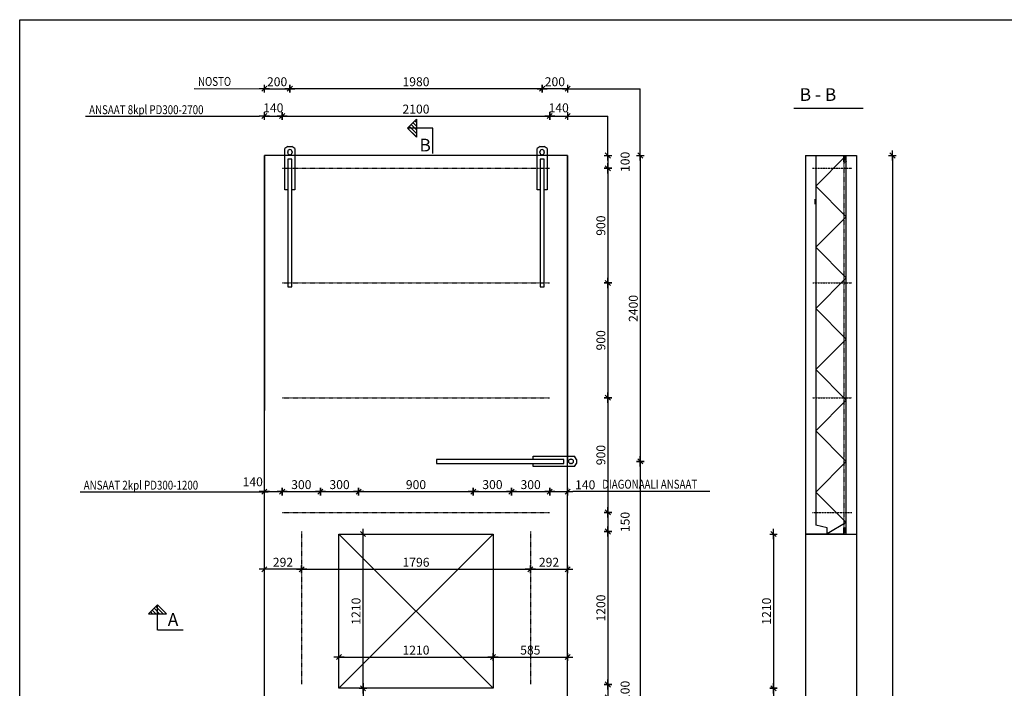
# Model space of a CAD drawing. Units: millimetres. Extents: x 14192 to 30992, y 9480 to 21360.
# Drawn here: x 14192 to 21920, y 16115 to 21360 of the extents above; entities that cross this region are included whole.
import ezdxf

# ---------------------------------------------------------------- set-up
doc = ezdxf.new("R2010")
doc.units = ezdxf.units.MM
doc.header["$PDMODE"] = 3
doc.header["$PDSIZE"] = -1.5
doc.linetypes.add('KL', pattern=[4, 2, -2])
doc.linetypes.add('KVS', pattern=[3, 2, -1])
doc.layers.get('0').update_dxf_attribs({"color": 1, "linetype": 'CONTINUOUS'})
doc.layers.get('Defpoints').update_dxf_attribs({"color": 1, "linetype": 'CONTINUOUS'})
for name, color, linetype in [('1', 7, 'CONTINUOUS'), ('2', 7, 'CONTINUOUS'), ('3', 4, 'CONTINUOUS'), ('5', 6, 'CONTINUOUS'), ('DET', 7, 'CONTINUOUS'), ('R0PAPERI', 7, 'CONTINUOUS'), ('R5AINE', 15, 'CONTINUOUS'), ('R8MERKINNAT', 7, 'CONTINUOUS'), ('R8PAAMIT', 3, 'CONTINUOUS'), ('RAUD-TXT', 7, 'CONTINUOUS')]:
    doc.layers.add(name, color=color, linetype=linetype)
doc.styles.add('S', font='romans.shx', dxfattribs={"width": 0.8})
doc.dimstyles.new('FM20$0', dxfattribs={"dimscale": 20, "dimtxt": 3.5, "dimasz": 0.1, "dimexe": 0, "dimexo": 0, "dimgap": 1, "dimtad": 1, "dimdec": 0, "dimdsep": 46, "dimtxsty": 'S', "dimblk1": 'R8MITTA', "dimblk2": 'R8MITTA', "dimsah": 1, "dimcen": 2.5, "dimse1": 1, "dimse2": 1, "dimclrd": 6, "dimclrt": 7, "dimadec": 0, "dimazin": 0, "dimtp": 6, "dimtm": 6, "dimtfac": 1, "dimtdec": 0, "dimtmove": 2, "dimatfit": 3, "dimldrblk": 'R8MITTA', "dimfxl": 1, "dimtolj": 1, "dimtzin": 0, "dimarcsym": 0})

# ---------------------------------------------------------------- blocks, each defined once
blk = doc.blocks.new('R8MITTA')
at = {"color": 0}
for p, q in [((-20, 0), (20, 0)), ((-10, -10), (10, 10)), ((0, 15), (0, -15))]:
    blk.add_line(p, q, dxfattribs=at)
blk = doc.blocks.new('*D38')
at = {"layer": 'Defpoints', "color": 0}
for p in [(20759.1, 20294.7), (20759.1, 10714.7), (21041.7, 10714.7)]:
    blk.add_point(p, dxfattribs=at)
at = {"layer": 'R8PAAMIT', "color": 6, "lineweight": -2}
blk.add_line((21041.7, 20292.7), (21041.7, 10716.7), dxfattribs=at)
at = {"layer": 'R8PAAMIT', "color": 6, "lineweight": -2, "xscale": 2, "yscale": 2, "zscale": 2}
for p, rotation in [((21041.7, 20294.7), 90), ((21041.7, 10714.7), 270)]:
    blk.add_blockref('R8MITTA', p, dxfattribs=dict(at, rotation=rotation))
at = {"layer": 'R8PAAMIT', "color": 7, "insert": (20986.7, 15504.7), "char_height": 70, "attachment_point": 5, "rotation": 90, "style": 'S'}
blk.add_mtext('\\A1;9580', dxfattribs=at)
blk = doc.blocks.new('B-B')
at = {"layer": '2', "linetype": 'Continuous'}
blk.add_line((-150, 505.7), (394.8, 505.7), dxfattribs=at)
blk.add_text('B - B', height=99.66, dxfattribs=at).set_placement((-103.5, 563.1))
blk = doc.blocks.new('NUOAS')
at = {"layer": '2'}
for p, q in [((-210.9, 199.7), (-281.5, 129.1)), ((-253.3, 157.3), (-225.2, 129.1)), ((-239, 171.6), (-197, 129.5)), ((-225.2, 185.5), (-168.8, 129.1)), ((-210.9, 199.7), (-140.6, 129.5)), ((-210.9, 199.7), (-140.2, 129.1)), ((-210.9, -0.4), (-210.9, 199.3)), ((-281.5, 129.1), (-140.2, 129.1)), ((-267.6, 143), (-253.8, 129.1)), ((-10.7, -0.4), (-210.5, -0.4))]:
    blk.add_line(p, q, dxfattribs=at)
blk.add_text('A', height=99.7, dxfattribs=at).set_placement((-131.4, 34.1))
blk = doc.blocks.new('NUOBV')
at = {"layer": '2', "linetype": 'Continuous'}
for p, q in [((-200.2, 200.2), (-129.5, 270.8)), ((-157.7, 242.6), (-129.5, 214.5)), ((-143.4, 256.5), (-129.5, 242.6)), ((-129.5, 270.8), (-129.5, 129.5)), ((-200.2, 200.2), (-129.9, 129.9)), ((-200.2, 200.2), (-129.5, 129.5)), ((0, 200.2), (-199.7, 200.2)), ((-185.9, 214), (-129.5, 157.7)), ((-171.6, 228.3), (-129.5, 186.3)), ((0, 0), (0, 199.7))]:
    blk.add_line(p, q, dxfattribs=at)
blk.add_attdef('B', (-106.2, 16), '', height=100, dxfattribs=at)
blk = doc.blocks.new('*D36')
at = {"layer": '2', "color": 6, "lineweight": -2}
blk.add_line((16114, 20818.3), (16310, 20818.3), dxfattribs=at)
at = {"layer": 'Defpoints', "color": 0}
for p in [(16312, 20818.3), (16112, 20294.7), (16312, 20321.2)]:
    blk.add_point(p, dxfattribs=at)
at = {"layer": '2', "color": 6, "lineweight": -2, "xscale": 2, "yscale": 2, "zscale": 2, "rotation": 180}
blk.add_blockref('R8MITTA', (16112, 20818.3), dxfattribs=at)
at = {"layer": '2', "color": 6, "lineweight": -2, "xscale": 2, "yscale": 2, "zscale": 2}
blk.add_blockref('R8MITTA', (16312, 20818.3), dxfattribs=at)
at = {"layer": '2', "color": 7, "insert": (16212, 20873.3), "char_height": 70, "attachment_point": 5, "style": 'S'}
blk.add_mtext('\\A1;200', dxfattribs=at)
blk = doc.blocks.new('*D37')
at = {"layer": '2', "color": 6, "lineweight": -2}
blk.add_line((18490, 20818.3), (18294, 20818.3), dxfattribs=at)
at = {"layer": 'Defpoints', "color": 0}
for p in [(18292, 20818.3), (18292, 20324.2), (18492, 20294.7)]:
    blk.add_point(p, dxfattribs=at)
at = {"layer": '2', "color": 6, "lineweight": -2, "xscale": 2, "yscale": 2, "zscale": 2, "rotation": 180}
blk.add_blockref('R8MITTA', (18292, 20818.3), dxfattribs=at)
at = {"layer": '2', "color": 6, "lineweight": -2, "xscale": 2, "yscale": 2, "zscale": 2}
blk.add_blockref('R8MITTA', (18492, 20818.3), dxfattribs=at)
at = {"layer": '2', "color": 7, "insert": (18392, 20873.3), "char_height": 70, "attachment_point": 5, "style": 'S'}
blk.add_mtext('\\A1;200', dxfattribs=at)
blk = doc.blocks.new('*D57')
at = {"layer": '2', "color": 6, "lineweight": -2}
blk.add_line((18290, 20818.3), (16314, 20818.3), dxfattribs=at)
at = {"layer": 'Defpoints', "color": 0}
for p in [(16312, 20818.3), (16312, 20324.2), (18292, 20324.2)]:
    blk.add_point(p, dxfattribs=at)
at = {"layer": '2', "color": 6, "lineweight": -2, "xscale": 2, "yscale": 2, "zscale": 2, "rotation": 180}
blk.add_blockref('R8MITTA', (16312, 20818.3), dxfattribs=at)
at = {"layer": '2', "color": 6, "lineweight": -2, "xscale": 2, "yscale": 2, "zscale": 2}
blk.add_blockref('R8MITTA', (18292, 20818.3), dxfattribs=at)
at = {"layer": '2', "color": 7, "insert": (17302, 20873.3), "char_height": 70, "attachment_point": 5, "style": 'S'}
blk.add_mtext('\\A1;1980', dxfattribs=at)
blk = doc.blocks.new('*D58')
at = {"layer": 'Defpoints', "color": 0}
for p in [(18492, 20294.7), (18492, 17894.7), (19062.5, 17894.7)]:
    blk.add_point(p, dxfattribs=at)
at = {"layer": 'RAUD-TXT', "color": 6, "lineweight": -2}
blk.add_line((19062.5, 20292.7), (19062.5, 17896.7), dxfattribs=at)
at = {"layer": 'RAUD-TXT', "color": 6, "lineweight": -2, "xscale": 2, "yscale": 2, "zscale": 2}
for p, rotation in [((19062.5, 20294.7), 90), ((19062.5, 17894.7), 270)]:
    blk.add_blockref('R8MITTA', p, dxfattribs=dict(at, rotation=rotation))
at = {"layer": 'RAUD-TXT', "color": 7, "insert": (19007.5, 19094.7), "char_height": 70, "attachment_point": 5, "rotation": 90, "style": 'S'}
blk.add_mtext('\\A1;2400', dxfattribs=at)
blk = doc.blocks.new('*D59')
at = {"layer": 'Defpoints', "color": 0}
for p in [(18492, 17894.7), (18492, 13064.7), (19062.5, 13064.7)]:
    blk.add_point(p, dxfattribs=at)
at = {"layer": 'RAUD-TXT', "color": 6, "lineweight": -2}
blk.add_line((19062.5, 17892.7), (19062.5, 13066.7), dxfattribs=at)
at = {"layer": 'RAUD-TXT', "color": 6, "lineweight": -2, "xscale": 2, "yscale": 2, "zscale": 2}
for p, rotation in [((19062.5, 17894.7), 90), ((19062.5, 13064.7), 270)]:
    blk.add_blockref('R8MITTA', p, dxfattribs=dict(at, rotation=rotation))
at = {"layer": 'RAUD-TXT', "color": 7, "insert": (19007.5, 15479.7), "char_height": 70, "attachment_point": 5, "rotation": 90, "style": 'S'}
blk.add_mtext('\\A1;4830', dxfattribs=at)
blk = doc.blocks.new('*D61')
at = {"layer": '2', "color": 6, "lineweight": -2}
blk.add_line((16886.4, 16113), (16886.4, 10716.7), dxfattribs=at)
at = {"layer": 'Defpoints', "color": 0}
for p in [(16697, 16115), (16697, 10714.7), (16886.4, 10714.7)]:
    blk.add_point(p, dxfattribs=at)
at = {"layer": '2', "color": 6, "lineweight": -2, "xscale": 2, "yscale": 2, "zscale": 2}
for p, rotation in [((16886.4, 16115), 90), ((16886.4, 10714.7), 270)]:
    blk.add_blockref('R8MITTA', p, dxfattribs=dict(at, rotation=rotation))
at = {"layer": '2', "color": 7, "insert": (16831.4, 13414.9), "char_height": 70, "attachment_point": 5, "rotation": 90, "style": 'S'}
blk.add_mtext('\\A1;5400', dxfattribs=at)
blk = doc.blocks.new('*D62')
at = {"layer": '2', "color": 6, "lineweight": -2}
blk.add_line((16886.4, 16117), (16886.4, 17323), dxfattribs=at)
at = {"layer": 'Defpoints', "color": 0}
for p in [(16697, 17325), (16886.4, 17325), (16697, 16115)]:
    blk.add_point(p, dxfattribs=at)
at = {"layer": '2', "color": 6, "lineweight": -2, "xscale": 2, "yscale": 2, "zscale": 2}
for p, rotation in [((16886.4, 17325), 90), ((16886.4, 16115), 270)]:
    blk.add_blockref('R8MITTA', p, dxfattribs=dict(at, rotation=rotation))
at = {"layer": '2', "color": 7, "insert": (16831.4, 16720), "char_height": 70, "attachment_point": 5, "rotation": 90, "style": 'S'}
blk.add_mtext('\\A1;1210', dxfattribs=at)
blk = doc.blocks.new('*D63')
at = {"layer": '2', "color": 6, "lineweight": -2}
blk.add_line((16699, 16359.6), (17905, 16359.6), dxfattribs=at)
at = {"layer": 'Defpoints', "color": 0}
for p in [(17907, 16359.6), (16697, 16115), (17907, 16115)]:
    blk.add_point(p, dxfattribs=at)
at = {"layer": '2', "color": 6, "lineweight": -2, "xscale": 2, "yscale": 2, "zscale": 2, "rotation": 180}
blk.add_blockref('R8MITTA', (16697, 16359.6), dxfattribs=at)
at = {"layer": '2', "color": 6, "lineweight": -2, "xscale": 2, "yscale": 2, "zscale": 2}
blk.add_blockref('R8MITTA', (17907, 16359.6), dxfattribs=at)
at = {"layer": '2', "color": 7, "insert": (17302, 16414.6), "char_height": 70, "attachment_point": 5, "style": 'S'}
blk.add_mtext('\\A1;1210', dxfattribs=at)
blk = doc.blocks.new('*D64')
at = {"layer": '2', "color": 6, "lineweight": -2}
blk.add_line((17909, 16359.6), (18490, 16359.6), dxfattribs=at)
at = {"layer": 'Defpoints', "color": 0}
for p in [(18492, 16584.7), (18492, 16359.6), (17907, 16115)]:
    blk.add_point(p, dxfattribs=at)
at = {"layer": '2', "color": 6, "lineweight": -2, "xscale": 2, "yscale": 2, "zscale": 2, "rotation": 180}
blk.add_blockref('R8MITTA', (17907, 16359.6), dxfattribs=at)
at = {"layer": '2', "color": 6, "lineweight": -2, "xscale": 2, "yscale": 2, "zscale": 2}
blk.add_blockref('R8MITTA', (18492, 16359.6), dxfattribs=at)
at = {"layer": '2', "color": 7, "insert": (18199.5, 16414.6), "char_height": 70, "attachment_point": 5, "style": 'S'}
blk.add_mtext('\\A1;585', dxfattribs=at)
blk = doc.blocks.new('*D71')
at = {"layer": '2', "color": 6, "lineweight": -2}
blk.add_line((20108.1, 17323), (20108.1, 16117), dxfattribs=at)
at = {"layer": 'Defpoints', "color": 0}
for p in [(20359.1, 17325), (20108.1, 16115), (20359.1, 16115)]:
    blk.add_point(p, dxfattribs=at)
at = {"layer": '2', "color": 6, "lineweight": -2, "xscale": 2, "yscale": 2, "zscale": 2}
for p, rotation in [((20108.1, 17325), 90), ((20108.1, 16115), 270)]:
    blk.add_blockref('R8MITTA', p, dxfattribs=dict(at, rotation=rotation))
at = {"layer": '2', "color": 7, "insert": (20053.1, 16720), "char_height": 70, "attachment_point": 5, "rotation": 90, "style": 'S'}
blk.add_mtext('\\A1;1210', dxfattribs=at)
blk = doc.blocks.new('*D72')
at = {"layer": '2', "color": 6, "lineweight": -2}
blk.add_line((20108.1, 16113), (20108.1, 10716.7), dxfattribs=at)
at = {"layer": 'Defpoints', "color": 0}
for p in [(20359.1, 16115), (20108.1, 10714.7), (20359.1, 10714.7)]:
    blk.add_point(p, dxfattribs=at)
at = {"layer": '2', "color": 6, "lineweight": -2, "xscale": 2, "yscale": 2, "zscale": 2}
for p, rotation in [((20108.1, 16115), 90), ((20108.1, 10714.7), 270)]:
    blk.add_blockref('R8MITTA', p, dxfattribs=dict(at, rotation=rotation))
at = {"layer": '2', "color": 7, "insert": (20053.1, 13414.9), "char_height": 70, "attachment_point": 5, "rotation": 90, "style": 'S'}
blk.add_mtext('\\A1;5400', dxfattribs=at)
blk = doc.blocks.new('*D95')
at = {"layer": '2', "color": 6, "lineweight": -2}
blk.add_line((16114, 17657.9), (16250, 17657.9), dxfattribs=at)
at = {"layer": 'Defpoints', "color": 0}
for p in [(16252, 17657.9), (16112, 15554.7), (16252, 15538.7)]:
    blk.add_point(p, dxfattribs=at)
at = {"layer": '2', "color": 6, "lineweight": -2, "xscale": 2, "yscale": 2, "zscale": 2, "rotation": 180}
blk.add_blockref('R8MITTA', (16112, 17657.9), dxfattribs=at)
at = {"layer": '2', "color": 6, "lineweight": -2, "xscale": 2, "yscale": 2, "zscale": 2}
blk.add_blockref('R8MITTA', (16252, 17657.9), dxfattribs=at)
at = {"layer": '2', "color": 7, "insert": (16020.6, 17735), "char_height": 70, "attachment_point": 5, "style": 'S'}
blk.add_mtext('\\A1;140', dxfattribs=at)
blk = doc.blocks.new('*D96')
at = {"layer": '2', "color": 6, "lineweight": -2}
blk.add_line((16254, 17657.9), (16550, 17657.9), dxfattribs=at)
at = {"layer": 'Defpoints', "color": 0}
for p in [(16552, 17925), (16552, 17657.9), (16252, 15538.7)]:
    blk.add_point(p, dxfattribs=at)
at = {"layer": '2', "color": 6, "lineweight": -2, "xscale": 2, "yscale": 2, "zscale": 2, "rotation": 180}
blk.add_blockref('R8MITTA', (16252, 17657.9), dxfattribs=at)
at = {"layer": '2', "color": 6, "lineweight": -2, "xscale": 2, "yscale": 2, "zscale": 2}
blk.add_blockref('R8MITTA', (16552, 17657.9), dxfattribs=at)
at = {"layer": '2', "color": 7, "insert": (16402, 17712.9), "char_height": 70, "attachment_point": 5, "style": 'S'}
blk.add_mtext('\\A1;300', dxfattribs=at)
blk = doc.blocks.new('*D97')
at = {"layer": '2', "color": 6, "lineweight": -2}
blk.add_line((16554, 17657.9), (16850, 17657.9), dxfattribs=at)
at = {"layer": 'Defpoints', "color": 0}
for p in [(16552, 17925), (16852, 17657.9), (16852, 17475)]:
    blk.add_point(p, dxfattribs=at)
at = {"layer": '2', "color": 6, "lineweight": -2, "xscale": 2, "yscale": 2, "zscale": 2, "rotation": 180}
blk.add_blockref('R8MITTA', (16552, 17657.9), dxfattribs=at)
at = {"layer": '2', "color": 6, "lineweight": -2, "xscale": 2, "yscale": 2, "zscale": 2}
blk.add_blockref('R8MITTA', (16852, 17657.9), dxfattribs=at)
at = {"layer": '2', "color": 7, "insert": (16702, 17712.9), "char_height": 70, "attachment_point": 5, "style": 'S'}
blk.add_mtext('\\A1;300', dxfattribs=at)
blk = doc.blocks.new('*D98')
at = {"layer": '2', "color": 6, "lineweight": -2}
blk.add_line((16854, 17657.9), (17750, 17657.9), dxfattribs=at)
at = {"layer": 'Defpoints', "color": 0}
for p in [(17752, 17657.9), (16852, 17475), (17752, 17475)]:
    blk.add_point(p, dxfattribs=at)
at = {"layer": '2', "color": 6, "lineweight": -2, "xscale": 2, "yscale": 2, "zscale": 2, "rotation": 180}
blk.add_blockref('R8MITTA', (16852, 17657.9), dxfattribs=at)
at = {"layer": '2', "color": 6, "lineweight": -2, "xscale": 2, "yscale": 2, "zscale": 2}
blk.add_blockref('R8MITTA', (17752, 17657.9), dxfattribs=at)
at = {"layer": '2', "color": 7, "insert": (17302, 17712.9), "char_height": 70, "attachment_point": 5, "style": 'S'}
blk.add_mtext('\\A1;900', dxfattribs=at)
blk = doc.blocks.new('*D99')
at = {"layer": '2', "color": 6, "lineweight": -2}
blk.add_line((17754, 17657.9), (18050, 17657.9), dxfattribs=at)
at = {"layer": 'Defpoints', "color": 0}
for p in [(18052, 17925), (18052, 17657.9), (17752, 17475)]:
    blk.add_point(p, dxfattribs=at)
at = {"layer": '2', "color": 6, "lineweight": -2, "xscale": 2, "yscale": 2, "zscale": 2, "rotation": 180}
blk.add_blockref('R8MITTA', (17752, 17657.9), dxfattribs=at)
at = {"layer": '2', "color": 6, "lineweight": -2, "xscale": 2, "yscale": 2, "zscale": 2}
blk.add_blockref('R8MITTA', (18052, 17657.9), dxfattribs=at)
at = {"layer": '2', "color": 7, "insert": (17902, 17712.9), "char_height": 70, "attachment_point": 5, "style": 'S'}
blk.add_mtext('\\A1;300', dxfattribs=at)
blk = doc.blocks.new('*D100')
at = {"layer": '2', "color": 6, "lineweight": -2}
blk.add_line((18054, 17657.9), (18350, 17657.9), dxfattribs=at)
at = {"layer": 'Defpoints', "color": 0}
for p in [(18052, 17925), (18352, 17925), (18352, 17657.9)]:
    blk.add_point(p, dxfattribs=at)
at = {"layer": '2', "color": 6, "lineweight": -2, "xscale": 2, "yscale": 2, "zscale": 2, "rotation": 180}
blk.add_blockref('R8MITTA', (18052, 17657.9), dxfattribs=at)
at = {"layer": '2', "color": 6, "lineweight": -2, "xscale": 2, "yscale": 2, "zscale": 2}
blk.add_blockref('R8MITTA', (18352, 17657.9), dxfattribs=at)
at = {"layer": '2', "color": 7, "insert": (18202, 17712.9), "char_height": 70, "attachment_point": 5, "style": 'S'}
blk.add_mtext('\\A1;300', dxfattribs=at)
blk = doc.blocks.new('*D101')
at = {"layer": '2', "color": 6, "lineweight": -2}
blk.add_line((18354, 17657.9), (18490, 17657.9), dxfattribs=at)
at = {"layer": 'Defpoints', "color": 0}
for p in [(18492, 17934.7), (18352, 17925), (18492, 17657.9)]:
    blk.add_point(p, dxfattribs=at)
at = {"layer": '2', "color": 6, "lineweight": -2, "xscale": 2, "yscale": 2, "zscale": 2, "rotation": 180}
blk.add_blockref('R8MITTA', (18352, 17657.9), dxfattribs=at)
at = {"layer": '2', "color": 6, "lineweight": -2, "xscale": 2, "yscale": 2, "zscale": 2}
blk.add_blockref('R8MITTA', (18492, 17657.9), dxfattribs=at)
at = {"layer": '2', "color": 7, "insert": (18630.1, 17711.6), "char_height": 70, "attachment_point": 5, "style": 'S'}
blk.add_mtext('\\A1;140', dxfattribs=at)
blk = doc.blocks.new('*D105')
at = {"layer": '2', "color": 6, "lineweight": -2}
blk.add_line((16114, 20603.7), (16250, 20603.7), dxfattribs=at)
at = {"layer": 'Defpoints', "color": 0}
for p in [(16252, 20603.7), (16112, 20294.7), (16252, 20194.7)]:
    blk.add_point(p, dxfattribs=at)
at = {"layer": '2', "color": 6, "lineweight": -2, "xscale": 2, "yscale": 2, "zscale": 2, "rotation": 180}
blk.add_blockref('R8MITTA', (16112, 20603.7), dxfattribs=at)
at = {"layer": '2', "color": 6, "lineweight": -2, "xscale": 2, "yscale": 2, "zscale": 2}
blk.add_blockref('R8MITTA', (16252, 20603.7), dxfattribs=at)
at = {"layer": '2', "color": 7, "insert": (16182, 20668.7), "char_height": 70, "attachment_point": 5, "style": 'S'}
blk.add_mtext('\\A1;140', dxfattribs=at)
blk = doc.blocks.new('*D106')
at = {"layer": '2', "color": 6, "lineweight": -2}
blk.add_line((16254, 20603.7), (18350, 20603.7), dxfattribs=at)
at = {"layer": 'Defpoints', "color": 0}
for p in [(18352, 20603.7), (16252, 20194.7), (18352, 20194.7)]:
    blk.add_point(p, dxfattribs=at)
at = {"layer": '2', "color": 6, "lineweight": -2, "xscale": 2, "yscale": 2, "zscale": 2, "rotation": 180}
blk.add_blockref('R8MITTA', (16252, 20603.7), dxfattribs=at)
at = {"layer": '2', "color": 6, "lineweight": -2, "xscale": 2, "yscale": 2, "zscale": 2}
blk.add_blockref('R8MITTA', (18352, 20603.7), dxfattribs=at)
at = {"layer": '2', "color": 7, "insert": (17302, 20658.7), "char_height": 70, "attachment_point": 5, "style": 'S'}
blk.add_mtext('\\A1;2100', dxfattribs=at)
blk = doc.blocks.new('*D107')
at = {"layer": '2', "color": 6, "lineweight": -2}
blk.add_line((18354, 20603.7), (18490, 20603.7), dxfattribs=at)
at = {"layer": 'Defpoints', "color": 0}
for p in [(18492, 20603.7), (18492, 20294.7), (18352, 20194.7)]:
    blk.add_point(p, dxfattribs=at)
at = {"layer": '2', "color": 6, "lineweight": -2, "xscale": 2, "yscale": 2, "zscale": 2, "rotation": 180}
blk.add_blockref('R8MITTA', (18352, 20603.7), dxfattribs=at)
at = {"layer": '2', "color": 6, "lineweight": -2, "xscale": 2, "yscale": 2, "zscale": 2}
blk.add_blockref('R8MITTA', (18492, 20603.7), dxfattribs=at)
at = {"layer": '2', "color": 7, "insert": (18422, 20668.7), "char_height": 70, "attachment_point": 5, "style": 'S'}
blk.add_mtext('\\A1;140', dxfattribs=at)
blk = doc.blocks.new('*D108')
at = {"layer": '2', "color": 6, "lineweight": -2}
blk.add_line((18808.1, 20292.7), (18808.1, 20196.7), dxfattribs=at)
at = {"layer": 'Defpoints', "color": 0}
for p in [(18492, 20294.7), (18352, 20194.7), (18808.1, 20194.7)]:
    blk.add_point(p, dxfattribs=at)
at = {"layer": '2', "color": 6, "lineweight": -2, "xscale": 2, "yscale": 2, "zscale": 2}
for p, rotation in [((18808.1, 20294.7), 90), ((18808.1, 20194.7), 270)]:
    blk.add_blockref('R8MITTA', p, dxfattribs=dict(at, rotation=rotation))
at = {"layer": '2', "color": 7, "insert": (18943.1, 20244.7), "char_height": 70, "attachment_point": 5, "rotation": 90, "style": 'S'}
blk.add_mtext('\\A1;100', dxfattribs=at)
blk = doc.blocks.new('*D109')
at = {"layer": '2', "color": 6, "lineweight": -2}
blk.add_line((18808.1, 20192.7), (18808.1, 19296.7), dxfattribs=at)
at = {"layer": 'Defpoints', "color": 0}
for p in [(18352, 20194.7), (18352, 19294.7), (18808.1, 19294.7)]:
    blk.add_point(p, dxfattribs=at)
at = {"layer": '2', "color": 6, "lineweight": -2, "xscale": 2, "yscale": 2, "zscale": 2}
for p, rotation in [((18808.1, 20194.7), 90), ((18808.1, 19294.7), 270)]:
    blk.add_blockref('R8MITTA', p, dxfattribs=dict(at, rotation=rotation))
at = {"layer": '2', "color": 7, "insert": (18753.1, 19744.7), "char_height": 70, "attachment_point": 5, "rotation": 90, "style": 'S'}
blk.add_mtext('\\A1;900', dxfattribs=at)
blk = doc.blocks.new('*D110')
at = {"layer": '2', "color": 6, "lineweight": -2}
blk.add_line((18808.1, 19292.7), (18808.1, 18396.7), dxfattribs=at)
at = {"layer": 'Defpoints', "color": 0}
for p in [(18352, 19294.7), (18352, 18394.7), (18808.1, 18394.7)]:
    blk.add_point(p, dxfattribs=at)
at = {"layer": '2', "color": 6, "lineweight": -2, "xscale": 2, "yscale": 2, "zscale": 2}
for p, rotation in [((18808.1, 19294.7), 90), ((18808.1, 18394.7), 270)]:
    blk.add_blockref('R8MITTA', p, dxfattribs=dict(at, rotation=rotation))
at = {"layer": '2', "color": 7, "insert": (18753.1, 18844.7), "char_height": 70, "attachment_point": 5, "rotation": 90, "style": 'S'}
blk.add_mtext('\\A1;900', dxfattribs=at)
blk = doc.blocks.new('*D111')
at = {"layer": '2', "color": 6, "lineweight": -2}
blk.add_line((18808.1, 18392.7), (18808.1, 17496.7), dxfattribs=at)
at = {"layer": 'Defpoints', "color": 0}
for p in [(18352, 18394.7), (18352, 17494.7), (18808.1, 17494.7)]:
    blk.add_point(p, dxfattribs=at)
at = {"layer": '2', "color": 6, "lineweight": -2, "xscale": 2, "yscale": 2, "zscale": 2}
for p, rotation in [((18808.1, 18394.7), 90), ((18808.1, 17494.7), 270)]:
    blk.add_blockref('R8MITTA', p, dxfattribs=dict(at, rotation=rotation))
at = {"layer": '2', "color": 7, "insert": (18753.1, 17944.7), "char_height": 70, "attachment_point": 5, "rotation": 90, "style": 'S'}
blk.add_mtext('\\A1;900', dxfattribs=at)
blk = doc.blocks.new('*D112')
at = {"layer": '2', "color": 6, "lineweight": -2}
blk.add_line((18808.1, 17492.7), (18808.1, 17346.7), dxfattribs=at)
at = {"layer": 'Defpoints', "color": 0}
for p in [(18352, 17494.7), (18200, 17344.7), (18808.1, 17344.7)]:
    blk.add_point(p, dxfattribs=at)
at = {"layer": '2', "color": 6, "lineweight": -2, "xscale": 2, "yscale": 2, "zscale": 2}
for p, rotation in [((18808.1, 17494.7), 90), ((18808.1, 17344.7), 270)]:
    blk.add_blockref('R8MITTA', p, dxfattribs=dict(at, rotation=rotation))
at = {"layer": '2', "color": 7, "insert": (18943.1, 17419.7), "char_height": 70, "attachment_point": 5, "rotation": 90, "style": 'S'}
blk.add_mtext('\\A1;150', dxfattribs=at)
blk = doc.blocks.new('*D113')
at = {"layer": '2', "color": 6, "lineweight": -2}
blk.add_line((18808.1, 17342.7), (18808.1, 16146.7), dxfattribs=at)
at = {"layer": 'Defpoints', "color": 0}
for p in [(18200, 17344.7), (18200, 16144.7), (18808.1, 16144.7)]:
    blk.add_point(p, dxfattribs=at)
at = {"layer": '2', "color": 6, "lineweight": -2, "xscale": 2, "yscale": 2, "zscale": 2}
for p, rotation in [((18808.1, 17344.7), 90), ((18808.1, 16144.7), 270)]:
    blk.add_blockref('R8MITTA', p, dxfattribs=dict(at, rotation=rotation))
at = {"layer": '2', "color": 7, "insert": (18753.1, 16744.7), "char_height": 70, "attachment_point": 5, "rotation": 90, "style": 'S'}
blk.add_mtext('\\A1;1200', dxfattribs=at)
blk = doc.blocks.new('*D114')
at = {"layer": '2', "color": 6, "lineweight": -2}
blk.add_line((18808.1, 16142.7), (18808.1, 16046.7), dxfattribs=at)
at = {"layer": 'Defpoints', "color": 0}
for p in [(18200, 16144.7), (18200, 16044.7), (18808.1, 16044.7)]:
    blk.add_point(p, dxfattribs=at)
at = {"layer": '2', "color": 6, "lineweight": -2, "xscale": 2, "yscale": 2, "zscale": 2}
for p, rotation in [((18808.1, 16144.7), 90), ((18808.1, 16044.7), 270)]:
    blk.add_blockref('R8MITTA', p, dxfattribs=dict(at, rotation=rotation))
at = {"layer": '2', "color": 7, "insert": (18943.1, 16094.7), "char_height": 70, "attachment_point": 5, "rotation": 90, "style": 'S'}
blk.add_mtext('\\A1;100', dxfattribs=at)
blk = doc.blocks.new('*D121')
at = {"layer": '2', "color": 6, "lineweight": -2}
blk.add_line((16406, 17048.6), (18198, 17048.6), dxfattribs=at)
at = {"layer": 'Defpoints', "color": 0}
for p in [(16404, 17344.7), (18200, 17344.7), (18200, 17048.6)]:
    blk.add_point(p, dxfattribs=at)
at = {"layer": '2', "color": 6, "lineweight": -2, "xscale": 2, "yscale": 2, "zscale": 2, "rotation": 180}
blk.add_blockref('R8MITTA', (16404, 17048.6), dxfattribs=at)
at = {"layer": '2', "color": 6, "lineweight": -2, "xscale": 2, "yscale": 2, "zscale": 2}
blk.add_blockref('R8MITTA', (18200, 17048.6), dxfattribs=at)
at = {"layer": '2', "color": 7, "insert": (17302, 17103.6), "char_height": 70, "attachment_point": 5, "style": 'S'}
blk.add_mtext('\\A1;1796', dxfattribs=at)
blk = doc.blocks.new('*D122')
at = {"layer": '2', "color": 6, "lineweight": -2}
blk.add_line((18202, 17048.6), (18490, 17048.6), dxfattribs=at)
at = {"layer": 'Defpoints', "color": 0}
for p in [(18492, 17657.9), (18200, 17344.7), (18492, 17048.6)]:
    blk.add_point(p, dxfattribs=at)
at = {"layer": '2', "color": 6, "lineweight": -2, "xscale": 2, "yscale": 2, "zscale": 2, "rotation": 180}
blk.add_blockref('R8MITTA', (18200, 17048.6), dxfattribs=at)
at = {"layer": '2', "color": 6, "lineweight": -2, "xscale": 2, "yscale": 2, "zscale": 2}
blk.add_blockref('R8MITTA', (18492, 17048.6), dxfattribs=at)
at = {"layer": '2', "color": 7, "insert": (18346, 17103.6), "char_height": 70, "attachment_point": 5, "style": 'S'}
blk.add_mtext('\\A1;292', dxfattribs=at)
blk = doc.blocks.new('*D123')
at = {"layer": '2', "color": 6, "lineweight": -2}
blk.add_line((16402, 17048.6), (16114, 17048.6), dxfattribs=at)
at = {"layer": 'Defpoints', "color": 0}
for p in [(16112, 17657.9), (16112, 17048.6), (16404, 17048.6)]:
    blk.add_point(p, dxfattribs=at)
at = {"layer": '2', "color": 6, "lineweight": -2, "xscale": 2, "yscale": 2, "zscale": 2, "rotation": 180}
blk.add_blockref('R8MITTA', (16112, 17048.6), dxfattribs=at)
at = {"layer": '2', "color": 6, "lineweight": -2, "xscale": 2, "yscale": 2, "zscale": 2}
blk.add_blockref('R8MITTA', (16404, 17048.6), dxfattribs=at)
at = {"layer": '2', "color": 7, "insert": (16258, 17103.6), "char_height": 70, "attachment_point": 5, "style": 'S'}
blk.add_mtext('\\A1;292', dxfattribs=at)

msp = doc.modelspace()

# ---------------------------------------------------------------- linework, layer by layer
for p, q in [((16296, 20365.2), (16272, 20349.2)), ((16272, 20025.2), (16272, 20349.2)), ((16296, 20365.2), (16328, 20365.2)), ((16352, 20349.2), (16328, 20365.2)), ((16352, 20349.2), (16352, 20025.2)), ((18276, 20365.2), (18252, 20349.2)), ((18252, 20025.2), (18252, 20349.2)), ((18276, 20365.2), (18308, 20365.2)), ((18332, 20349.2), (18308, 20365.2)), ((18332, 20349.2), (18332, 20025.2)), ((16295, 20318.2), (16295, 20324.2)), ((16329, 20324.2), (16329, 20318.2)), ((18275, 20318.2), (18275, 20324.2)), ((18309, 20324.2), (18309, 20318.2)), ((16296, 20025.2), (16272, 20025.2)), ((16352, 20025.2), (16328, 20025.2)), ((18276, 20025.2), (18252, 20025.2)), ((18332, 20025.2), (18308, 20025.2)), ((18222.5, 17934.7), (18546.5, 17934.7)), ((18222.5, 17910.7), (18222.5, 17934.7)), ((18562.5, 17910.7), (18546.5, 17934.7)), ((18222.5, 17854.7), (18222.5, 17878.7)), ((18546.5, 17854.7), (18222.5, 17854.7)), ((18515.5, 17911.7), (18521.5, 17911.7)), ((18521.5, 17877.7), (18515.5, 17877.7)), ((18546.5, 17854.7), (18562.5, 17878.7)), ((18562.5, 17910.7), (18562.5, 17878.7))]:
    msp.add_line(p, q)
at = {"linetype": 'Continuous'}
for p, q in [((20435.1, 19919.9), (20435.1, 19951.9)), ((20434.1, 19913.9), (20434.1, 19919.9))]:
    msp.add_line(p, q, dxfattribs=at)
for points in [[(16296, 19265.2), (16328, 19265.2), (16328, 20265.2), (16296, 20265.2)], [(18276, 19265.2), (18308, 19265.2), (18308, 20265.2), (18276, 20265.2)], [(17462.5, 17910.7), (17462.5, 17878.7), (18462.5, 17878.7), (18462.5, 17910.7)]]:
    msp.add_lwpolyline(points, close=True)
for centre, start, end in [((16312, 20324.2), 0, 180), ((18292, 20324.2), 0, 180), ((16312, 20318.2), 180, 0), ((18292, 20318.2), 180, 0), ((18515.5, 17894.7), 90, 270), ((18521.5, 17894.7), 270, 90)]:
    msp.add_arc(centre, 17, start, end)
at = {"layer": '1'}
for p, q in [((16112, 18554.7), (16112, 20294.7)), ((18492, 10714.7), (18492, 20294.7)), ((18492, 20294.7), (18492, 20294.7))]:
    msp.add_line(p, q, dxfattribs=at)
at = {"layer": '1', "color": 4, "linetype": 'KL'}
for p, q in [((16252, 20194.7), (18352, 20194.7)), ((16252, 19294.7), (18352, 19294.7)), ((16252, 18394.7), (18352, 18394.7)), ((16252, 17494.7), (18352, 17494.7)), ((16404, 17344.7), (16404, 16144.7)), ((18200, 17344.7), (18200, 16144.7))]:
    msp.add_line(p, q, dxfattribs=at)
at = {"layer": '2'}
for p, q in [((18492, 20294.7), (16112, 20294.7)), ((18492, 20294.7), (17492, 20294.7)), ((20359.1, 20294.7), (20359.1, 20209.7)), ((20359.1, 20294.7), (20439.1, 20294.7)), ((20359.1, 20294.7), (20439.1, 20294.7)), ((20439.1, 20294.7), (20439.1, 17395)), ((20439.1, 20294.7), (20759.1, 20294.7)), ((20659.1, 20244.7), (20659.1, 20294.7)), ((20659.1, 20294.7), (20679.1, 20244.7)), ((20659.1, 20244.7), (20679.1, 20294.7)), ((20679.1, 17325), (20679.1, 20294.7)), ((20759.1, 20294.7), (20759.1, 10714.7)), ((20359.1, 20209.7), (20359.1, 20139.7)), ((20359.1, 20209.7), (20359.1, 20209.7)), ((20659.1, 20244.7), (20679.1, 20244.7)), ((20359.1, 20139.7), (20359.1, 20139.7)), ((20359.1, 20139.7), (20359.1, 10714.7)), ((16697, 17325), (17907, 17325)), ((16697, 16115), (16697, 17325)), ((16697, 17325), (17907, 16115)), ((17907, 17325), (16697, 16115)), ((17907, 17325), (17907, 16115)), ((20359.1, 17325), (20759.1, 17325)), ((20679.1, 17325), (20529.1, 17325)), ((20659.4, 17325), (20659.4, 17375)), ((20659.4, 17375), (20679.4, 17375)), ((20659.4, 17375), (20679.4, 17324.2)), ((20659.4, 17325), (20679.4, 17375)), ((17907, 16115), (16697, 16115))]:
    msp.add_line(p, q, dxfattribs=at)
at = {"layer": '3', "linetype": 'KVS'}
for p, q in [((20413.6, 20194.8), (20723.6, 20194.8)), ((20416.6, 19294.8), (20723.6, 19294.8)), ((20413.3, 18394.8), (20723.6, 18394.8)), ((20414.9, 17494.8), (20723.6, 17494.8))]:
    msp.add_line(p, q, dxfattribs=at)
at = {"layer": '5'}
for p, q in [((15560.2, 20820.6), (16137.7, 20818.3)), ((18532, 20818.3), (19062.5, 20818.3)), ((19062.5, 20334.7), (19062.5, 20818.3)), ((14707.9, 20603.1), (16074, 20603.1)), ((18532, 20603.7), (18808.1, 20603.7)), ((18808.1, 20334.7), (18808.1, 20603.7)), ((14665.9, 17657.3), (16141, 17657.3))]:
    msp.add_line(p, q, dxfattribs=at)
at = {"layer": 'Defpoints'}
msp.add_lwpolyline([(30991.6, 9480), (14191.6, 9480), (14191.6, 21360), (30991.6, 21360)], close=True, dxfattribs=at)
msp.add_lwpolyline([(30991.6, 9480), (14191.6, 9480), (14191.6, 21360), (30991.6, 21360)], close=True, dxfattribs=at)
at = {"layer": 'DET'}
for p, q in [((20529.1, 17375), (20439.1, 17395)), ((20529.1, 17325), (20359.1, 17325)), ((20529.1, 17325.6), (20529.1, 17375)), ((20679.1, 17324.9), (20529.1, 17325))]:
    msp.add_line(p, q, dxfattribs=at)
at = {"layer": 'R0PAPERI'}
msp.add_line((16112, 10714.7), (16112, 20294.7), dxfattribs=at)
at = {"layer": 'R5AINE', "linetype": 'KL'}
msp.add_line((20659.1, 20294.7), (20659.1, 17375), dxfattribs=at)
at = {"layer": 'R5AINE'}
msp.add_lwpolyline([(20679.1, 20294.7), (20439.1, 20054.7), (20679.1, 19814.7), (20439.1, 19574.7), (20679.1, 19334.7), (20439.1, 19094.7), (20679.1, 18854.7), (20439.1, 18614.7), (20679.1, 18374.7), (20439.1, 18134.7), (20679.1, 17894.7), (20439.1, 17654.7), (20679.1, 17414.7), (20529.1, 17325.6)], dxfattribs=at)
at = {"layer": 'R8MERKINNAT'}
for p in [(19435.3, 17657.9), (19608.3, 17657.9)]:
    msp.add_line(p, (18532, 17657.9), dxfattribs=at)
at = {"layer": 'RAUD-TXT'}
for p, q in [((16112, 20294.7), (16112, 18294.7)), ((18492, 20294.7), (18492, 17894.7))]:
    msp.add_line(p, q, dxfattribs=at)

# ---------------------------------------------------------------- block references
at = {"layer": '2'}
for name, p in [('B-B', (20417.4, 20159.9)), ('NUOAS', (15485.2, 16570.7))]:
    msp.add_blockref(name, p, dxfattribs=at)
msp.add_blockref('NUOBV', (17435.2, 20310.1), dxfattribs=at).add_auto_attribs({'B': 'B'})

# ---------------------------------------------------------------- texts
at = {"layer": '2', "style": 'S', "width": 0.8}
for s, p in [('NOSTO', (15591.1, 20840.6)), ('ANSAAT 8kpl PD300-2700', (14736.3, 20619)), ('ANSAAT 2kpl PD300-1200', (14694.3, 17673.3))]:
    msp.add_text(s, height=70, dxfattribs=at).set_placement(p)
at = {"layer": 'R8MERKINNAT', "style": 'S', "width": 0.8}
msp.add_text('DIAGONAALI ANSAAT', height=70, dxfattribs=at).set_placement((18763.8, 17681.1))

# ---------------------------------------------------------------- dimensions: what is measured, and where the dimension line sits
at = {"layer": '2'}
for base, p1, p2, picture, middle in [((16312, 20818.3), (16112, 20294.7), (16312, 20321.2), '*D36', (16212, 20873.3)), ((16312, 20818.3), (18292, 20324.2), (16312, 20324.2), '*D57', (17302, 20873.3)), ((18292, 20818.3), (18492, 20294.7), (18292, 20324.2), '*D37', (18392, 20873.3)), ((16552, 17657.9), (16252, 15538.7), (16552, 17925), '*D96', (16402, 17712.9)), ((16852, 17657.9), (16552, 17925), (16852, 17475), '*D97', (16702, 17712.9)), ((18052, 17657.9), (17752, 17475), (18052, 17925), '*D99', (17902, 17712.9)), ((18352, 17657.9), (18052, 17925), (18352, 17925), '*D100', (18202, 17712.9)), ((17752, 17657.9), (16852, 17475), (17752, 17475), '*D98', (17302, 17712.9)), ((18492, 16359.6), (17907, 16115), (18492, 16584.7), '*D64', (18199.5, 16414.6)), ((17907, 16359.6), (16697, 16115), (17907, 16115), '*D63', (17302, 16414.6))]:
    dim = msp.add_linear_dim(base=base, p1=p1, p2=p2, dimstyle='FM20$0', dxfattribs=at)
    dim.commit()
    dim.dimension.update_dxf_attribs({"geometry": picture, "text_midpoint": middle})
at = {"layer": '2', "color": 3}
for base, p1, p2, picture, middle in [((16252, 20603.7), (16112, 20294.7), (16252, 20194.7), '*D105', (16182, 20668.7)), ((18492, 20603.7), (18352, 20194.7), (18492, 20294.7), '*D107', (18422, 20668.7)), ((18352, 20603.7), (16252, 20194.7), (18352, 20194.7), '*D106', (17302, 20658.7)), ((16112, 17048.6), (16404, 17048.6), (16112, 17657.9), '*D123', (16258, 17103.6)), ((18492, 17048.6), (18200, 17344.7), (18492, 17657.9), '*D122', (18346, 17103.6)), ((18200, 17048.6), (16404, 17344.7), (18200, 17344.7), '*D121', (17302, 17103.6))]:
    dim = msp.add_linear_dim(base=base, p1=p1, p2=p2, dimstyle='FM20$0', dxfattribs=at)
    dim.commit()
    dim.dimension.update_dxf_attribs({"geometry": picture, "text_midpoint": middle})
for base, p1, p2, picture, middle in [((18808.1, 20194.7), (18492, 20294.7), (18352, 20194.7), '*D108', (18943.1, 20244.7)), ((18808.1, 19294.7), (18352, 20194.7), (18352, 19294.7), '*D109', (18753.1, 19744.7)), ((18808.1, 18394.7), (18352, 19294.7), (18352, 18394.7), '*D110', (18753.1, 18844.7)), ((18808.1, 17494.7), (18352, 18394.7), (18352, 17494.7), '*D111', (18753.1, 17944.7)), ((18808.1, 17344.7), (18352, 17494.7), (18200, 17344.7), '*D112', (18943.1, 17419.7)), ((18808.1, 16144.7), (18200, 17344.7), (18200, 16144.7), '*D113', (18753.1, 16744.7)), ((18808.1, 16044.7), (18200, 16144.7), (18200, 16044.7), '*D114', (18943.1, 16094.7))]:
    dim = msp.add_linear_dim(base=base, p1=p1, p2=p2, angle=90, dimstyle='FM20$0', dxfattribs=at)
    dim.commit()
    dim.dimension.update_dxf_attribs({"geometry": picture, "text_midpoint": middle})
at = {"layer": '2'}
for base, p1, p2, picture, middle in [((18492, 17657.9), (18352, 17925), (18492, 17934.7), '*D101', (18630.1, 17711.6)), ((16252, 17657.9), (16112, 15554.7), (16252, 15538.7), '*D95', (16020.6, 17735))]:
    dim = msp.add_linear_dim(base=base, p1=p1, p2=p2, dimstyle='FM20$0', dxfattribs=at)
    dim.commit()
    dim.dimension.update_dxf_attribs({"geometry": picture, "text_midpoint": middle, "dimtype": 160})
for base, p1, p2, picture, middle in [((16886.4, 17325), (16697, 16115), (16697, 17325), '*D62', (16831.4, 16720)), ((20108.1, 16115), (20359.1, 17325), (20359.1, 16115), '*D71', (20053.1, 16720)), ((16886.4, 10714.7), (16697, 16115), (16697, 10714.7), '*D61', (16831.4, 13414.9)), ((20108.1, 10714.7), (20359.1, 16115), (20359.1, 10714.7), '*D72', (20053.1, 13414.9))]:
    dim = msp.add_linear_dim(base=base, p1=p1, p2=p2, angle=90, dimstyle='FM20$0', dxfattribs=at)
    dim.commit()
    dim.dimension.update_dxf_attribs({"geometry": picture, "text_midpoint": middle})
at = {"layer": 'R8PAAMIT'}
dim = msp.add_linear_dim(base=(21041.7, 10714.7), p1=(20759.1, 20294.7), p2=(20759.1, 10714.7), angle=90, dimstyle='FM20$0', dxfattribs=at)
dim.commit()
dim.dimension.update_dxf_attribs({"geometry": '*D38', "text_midpoint": (20986.7, 15504.7)})
at = {"layer": 'RAUD-TXT'}
for base, p1, p2, picture, middle in [((19062.5, 17894.7), (18492, 20294.7), (18492, 17894.7), '*D58', (19007.5, 19094.7)), ((19062.5, 13064.7), (18492, 17894.7), (18492, 13064.7), '*D59', (19007.5, 15479.7))]:
    dim = msp.add_linear_dim(base=base, p1=p1, p2=p2, angle=90, dimstyle='FM20$0', dxfattribs=at)
    dim.commit()
    dim.dimension.update_dxf_attribs({"geometry": picture, "text_midpoint": middle})

doc.saveas('drawing.dxf')
